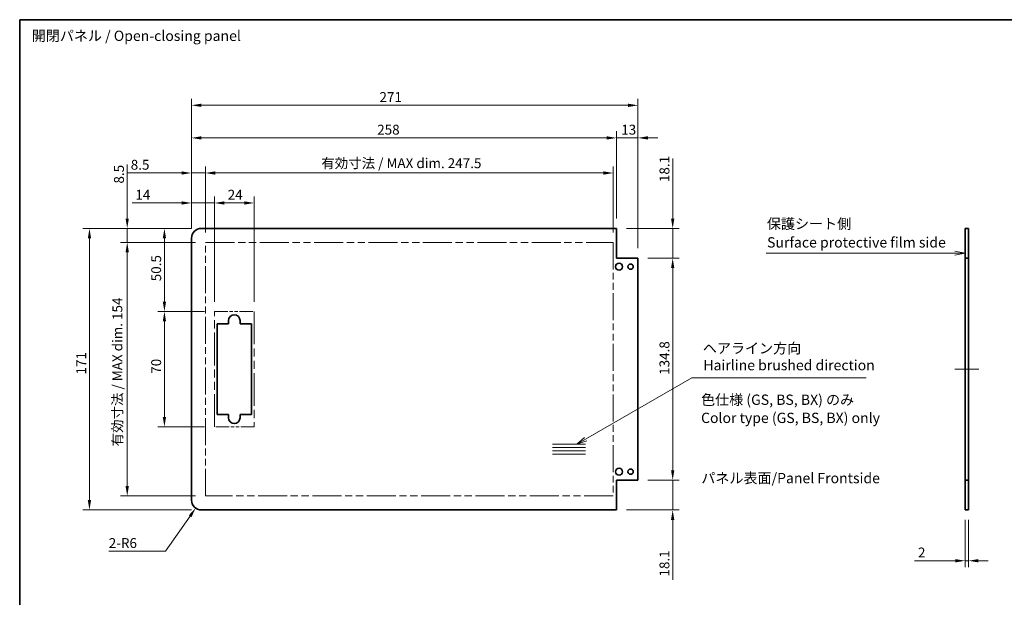
# Model space of a CAD drawing. Units: millimetres. Extents: x 58 to 5768, y 22 to 1156.
# Drawn here: x 4790 to 5388, y 384 to 735 of the extents above; entities that cross this region are included whole.
import ezdxf

# ---------------------------------------------------------------- set-up
doc = ezdxf.new("R2010")
doc.units = ezdxf.units.MM
doc.header["$LTSCALE"] = 4
doc.linetypes.add('DOUBLE_DASH_CHAIN', pattern=[1.2403, 0.6614, -0.0827, 0.1654, -0.0827, 0.1654, -0.0827])
doc.layers.get('Defpoints').update_dxf_attribs({"lineweight": 25})
for name, color, linetype, lineweight in [('Border (ISO)', 7, 'Continuous', 35), ('Centerline (ISO)', 131, 'Continuous', 18), ('Dimension (ISO)', 7, 'Continuous', 18), ('Sketch Geometry (ISO)', 7, 'Continuous', 18), ('Symbol (ISO)', 7, 'Continuous', 18), ('Visible (ISO)', 7, 'Continuous', 35)]:
    doc.layers.add(name, color=color, linetype=linetype, lineweight=lineweight)
doc.styles.add('Note Text (TK)', font='txt')
doc.dimstyles.new('Default - Method 1b (TK)', dxfattribs={"dimscale": 4, "dimtxt": 2.5, "dimasz": 2.5, "dimexe": 1, "dimexo": 1.5, "dimgap": 1, "dimtad": 1, "dimtoh": 1, "dimrnd": 1e-08, "dimdsep": 46, "dimtxsty": 'Note Text (TK)', "dimcen": 0.09, "dimdle": 5, "dimclrd": 100, "dimclre": 100, "dimclrt": 7, "dimadec": 1, "dimazin": 1, "dimtfac": 1, "dimtmove": 0, "dimatfit": 3, "dimfxl": 1, "dimtolj": 1, "dimlwd": -1, "dimlwe": -1, "dimarcsym": 0})

# ---------------------------------------------------------------- blocks, each defined once
blk = doc.blocks.new('図面枠 tk図枠')
at = {"layer": 'Border (ISO)'}
for q in [(405.5, 289), (14.5, 8)]:
    blk.add_line((14.5, 289), q, dxfattribs=at)
blk = doc.blocks.new('引出線注記8')
at = {"layer": 'Symbol (ISO)', "color": 100}
for p, q in [((195.7, 232.3), (238.8, 232.3)), ((195.7, 232.3), (238.8, 232.3)), ((241.3, 232.3), (238.8, 232.3)), ((241.52, 232.3), (241.3, 232.3)), ((244.02, 232.3), (241.52, 232.8)), ((241.52, 232.3), (244.02, 232.3)), ((241.52, 231.8), (244.02, 232.3))]:
    blk.add_line(p, q, dxfattribs=at)
at = {"layer": 'Symbol (ISO)', "color": 7, "char_height": 2.5, "attachment_point": 7, "style": 'Note Text (TK)'}
for s, insert in [('保護シート側', (195.9, 237.4)), ('Surface protective film side', (195.94, 232.87))]:
    blk.add_mtext(s, dxfattribs=dict(at, insert=insert))
blk = doc.blocks.new('引出線注記10')
at = {"layer": 'Symbol (ISO)', "color": 100}
for p, q in [((151.9, 187.1), (177.68, 201.98)), ((177.68, 201.98), (180.18, 201.98)), ((180.18, 201.98), (219.97, 201.98)), ((151.65, 187.53), (149.73, 185.85)), ((151.9, 187.1), (149.73, 185.85)), ((149.73, 185.85), (152.15, 186.67))]:
    blk.add_line(p, q, dxfattribs=at)
at = {"layer": 'Symbol (ISO)', "color": 7, "char_height": 2.5, "attachment_point": 7, "style": 'Note Text (TK)'}
for s, insert in [('ヘアライン方向', (180.35, 207.15)), ('Hairline brushed direction', (180.47, 203.05))]:
    blk.add_mtext(s, dxfattribs=dict(at, insert=insert))
blk = doc.blocks.new('*D304')
at = {"layer": 'Defpoints', "color": 0}
for p in [(5363.89, 436.75), (5365.89, 436.75), (5363.89, 405.92)]:
    blk.add_point(p, dxfattribs=at)
at = {"layer": 'Dimension (ISO)', "color": 100}
for p, q in [((5363.89, 430.75), (5363.89, 401.92)), ((5365.89, 430.75), (5365.89, 401.92)), ((5357.89, 405.92), (5333.26, 405.92)), ((5365.89, 405.92), (5363.89, 405.92)), ((5371.89, 405.92), (5377.89, 405.92))]:
    blk.add_line(p, q, dxfattribs=at)
for points in [[(5357.89, 406.92), (5357.89, 404.92), (5363.89, 405.92)], [(5371.89, 406.92), (5371.89, 404.92), (5365.89, 405.92)]]:
    blk.add_solid(points, dxfattribs=at)
at = {"layer": 'Dimension (ISO)', "color": 7, "insert": (5335.26, 410.92), "char_height": 6, "attachment_point": 4, "style": 'Note Text (TK)'}
blk.add_mtext('\\A1;2', dxfattribs=at)
blk = doc.blocks.new('*D310')
at = {"layer": 'Defpoints', "color": 0}
for p in [(4932.34, 623.19), (4908.34, 557.25), (4932.34, 557.25)]:
    blk.add_point(p, dxfattribs=at)
at = {"layer": 'Dimension (ISO)', "color": 100}
for p, q in [((4908.34, 563.25), (4908.34, 627.19)), ((4914.34, 623.19), (4926.34, 623.19)), ((4932.34, 563.25), (4932.34, 627.19))]:
    blk.add_line(p, q, dxfattribs=at)
for points in [[(4914.34, 624.19), (4914.34, 622.19), (4908.34, 623.19)], [(4926.34, 624.19), (4926.34, 622.19), (4932.34, 623.19)]]:
    blk.add_solid(points, dxfattribs=at)
at = {"layer": 'Dimension (ISO)', "color": 7, "insert": (4916.33, 628.19), "char_height": 6, "attachment_point": 4, "style": 'Note Text (TK)'}
blk.add_mtext('\\A1;24', dxfattribs=at)
blk = doc.blocks.new('*D311')
at = {"layer": 'Defpoints', "color": 0}
for p in [(4894.34, 623.19), (4894.34, 601.75), (4908.34, 557.25)]:
    blk.add_point(p, dxfattribs=at)
at = {"layer": 'Dimension (ISO)', "color": 100}
for p, q in [((4888.34, 623.19), (4858.29, 623.19)), ((4894.34, 607.75), (4894.34, 627.19)), ((4908.34, 623.19), (4894.34, 623.19)), ((4908.34, 563.25), (4908.34, 627.19)), ((4914.34, 623.19), (4920.34, 623.19))]:
    blk.add_line(p, q, dxfattribs=at)
for points in [[(4888.34, 624.19), (4888.34, 622.19), (4894.34, 623.19)], [(4914.34, 624.19), (4914.34, 622.19), (4908.34, 623.19)]]:
    blk.add_solid(points, dxfattribs=at)
at = {"layer": 'Dimension (ISO)', "color": 7, "insert": (4860.29, 628.19), "char_height": 6, "attachment_point": 4, "style": 'Note Text (TK)'}
blk.add_mtext('\\A1;14', dxfattribs=at)
blk = doc.blocks.new('*D312')
at = {"layer": 'Defpoints', "color": 0}
for p in [(5150.34, 641.39), (4902.84, 599.25), (5150.34, 599.25)]:
    blk.add_point(p, dxfattribs=at)
at = {"layer": 'Dimension (ISO)', "color": 100}
for p, q in [((4902.84, 605.25), (4902.84, 645.39)), ((4908.84, 641.39), (5144.34, 641.39)), ((5150.34, 605.25), (5150.34, 645.39))]:
    blk.add_line(p, q, dxfattribs=at)
for points in [[(4908.84, 642.39), (4908.84, 640.39), (4902.84, 641.39)], [(5144.34, 642.39), (5144.34, 640.39), (5150.34, 641.39)]]:
    blk.add_solid(points, dxfattribs=at)
at = {"layer": 'Dimension (ISO)', "color": 7, "insert": (4973.08, 647.34), "char_height": 6, "attachment_point": 4, "style": 'Note Text (TK)'}
blk.add_mtext('\\A1;有効寸法 / MAX dim. 247.5', dxfattribs=at)
blk = doc.blocks.new('*D313')
at = {"layer": 'Defpoints', "color": 0}
for p in [(4894.34, 641.39), (4894.34, 601.75), (4902.84, 599.25)]:
    blk.add_point(p, dxfattribs=at)
at = {"layer": 'Dimension (ISO)', "color": 100}
for p, q in [((4888.34, 641.39), (4855.48, 641.39)), ((4894.34, 607.75), (4894.34, 645.39)), ((4902.84, 641.39), (4894.34, 641.39)), ((4902.84, 605.25), (4902.84, 645.39)), ((4908.84, 641.39), (4914.84, 641.39))]:
    blk.add_line(p, q, dxfattribs=at)
for points in [[(4888.34, 642.39), (4888.34, 640.39), (4894.34, 641.39)], [(4908.84, 642.39), (4908.84, 640.39), (4902.84, 641.39)]]:
    blk.add_solid(points, dxfattribs=at)
at = {"layer": 'Dimension (ISO)', "color": 7, "insert": (4857.48, 646.39), "char_height": 6, "attachment_point": 4, "style": 'Note Text (TK)'}
blk.add_mtext('\\A1;8.5', dxfattribs=at)
blk = doc.blocks.new('*D314')
at = {"layer": 'Defpoints', "color": 0}
for p in [(5152.34, 662.7), (5152.34, 607.75), (4894.34, 601.75)]:
    blk.add_point(p, dxfattribs=at)
at = {"layer": 'Dimension (ISO)', "color": 100}
for p, q in [((4894.34, 607.75), (4894.34, 666.7)), ((5152.34, 613.75), (5152.34, 666.7)), ((4900.34, 662.7), (5146.34, 662.7))]:
    blk.add_line(p, q, dxfattribs=at)
for points in [[(4900.34, 663.7), (4900.34, 661.7), (4894.34, 662.7)], [(5146.34, 663.7), (5146.34, 661.7), (5152.34, 662.7)]]:
    blk.add_solid(points, dxfattribs=at)
at = {"layer": 'Dimension (ISO)', "color": 7, "insert": (5007.06, 667.7), "char_height": 6, "attachment_point": 4, "style": 'Note Text (TK)'}
blk.add_mtext('\\A1;258', dxfattribs=at)
blk = doc.blocks.new('*D315')
at = {"layer": 'Defpoints', "color": 0}
for p in [(5165.34, 662.7), (5152.34, 607.75), (5165.34, 589.65)]:
    blk.add_point(p, dxfattribs=at)
at = {"layer": 'Dimension (ISO)', "color": 100}
for p, q in [((5152.34, 613.75), (5152.34, 666.7)), ((5165.34, 595.65), (5165.34, 666.7)), ((5146.34, 662.7), (5140.34, 662.7)), ((5152.34, 662.7), (5165.34, 662.7)), ((5171.34, 662.7), (5177.34, 662.7))]:
    blk.add_line(p, q, dxfattribs=at)
for points in [[(5146.34, 663.7), (5146.34, 661.7), (5152.34, 662.7)], [(5171.34, 663.7), (5171.34, 661.7), (5165.34, 662.7)]]:
    blk.add_solid(points, dxfattribs=at)
at = {"layer": 'Dimension (ISO)', "color": 7, "insert": (5155.16, 667.7), "char_height": 6, "attachment_point": 4, "style": 'Note Text (TK)'}
blk.add_mtext('\\A1;13', dxfattribs=at)
blk = doc.blocks.new('*D316')
at = {"layer": 'Defpoints', "color": 0}
for p in [(5165.34, 682.49), (4894.34, 601.75), (5165.34, 589.65)]:
    blk.add_point(p, dxfattribs=at)
at = {"layer": 'Dimension (ISO)', "color": 100}
for p, q in [((4894.34, 607.75), (4894.34, 686.49)), ((4900.34, 682.49), (5159.34, 682.49)), ((5165.34, 595.65), (5165.34, 686.49))]:
    blk.add_line(p, q, dxfattribs=at)
for points in [[(4900.34, 683.49), (4900.34, 681.49), (4894.34, 682.49)], [(5159.34, 683.49), (5159.34, 681.49), (5165.34, 682.49)]]:
    blk.add_solid(points, dxfattribs=at)
at = {"layer": 'Dimension (ISO)', "color": 7, "insert": (5008.44, 687.49), "char_height": 6, "attachment_point": 4, "style": 'Note Text (TK)'}
blk.add_mtext('\\A1;271', dxfattribs=at)
blk = doc.blocks.new('*D317')
at = {"layer": 'Defpoints', "color": 0}
for p in [(5165.34, 589.65), (5186.4, 589.65), (5165.34, 454.85)]:
    blk.add_point(p, dxfattribs=at)
at = {"layer": 'Dimension (ISO)', "color": 100}
for p, q in [((5171.34, 589.65), (5190.4, 589.65)), ((5186.4, 460.85), (5186.4, 583.65)), ((5171.34, 454.85), (5190.4, 454.85))]:
    blk.add_line(p, q, dxfattribs=at)
for points in [[(5185.4, 583.65), (5187.4, 583.65), (5186.4, 589.65)], [(5185.4, 460.85), (5187.4, 460.85), (5186.4, 454.85)]]:
    blk.add_solid(points, dxfattribs=at)
at = {"layer": 'Dimension (ISO)', "color": 7, "insert": (5181.4, 518.8), "char_height": 6, "attachment_point": 4, "rotation": 90, "style": 'Note Text (TK)'}
blk.add_mtext('\\A1;134.8', dxfattribs=at)
blk = doc.blocks.new('*D318')
at = {"layer": 'Defpoints', "color": 0}
for p in [(5152.34, 607.75), (5186.4, 607.75), (5165.34, 589.65)]:
    blk.add_point(p, dxfattribs=at)
at = {"layer": 'Dimension (ISO)', "color": 100}
for p, q in [((5186.4, 613.75), (5186.4, 650.16)), ((5158.34, 607.75), (5190.4, 607.75)), ((5186.4, 589.65), (5186.4, 607.75)), ((5171.34, 589.65), (5190.4, 589.65)), ((5186.4, 583.65), (5186.4, 577.65))]:
    blk.add_line(p, q, dxfattribs=at)
for points in [[(5185.4, 613.75), (5187.4, 613.75), (5186.4, 607.75)], [(5185.4, 583.65), (5187.4, 583.65), (5186.4, 589.65)]]:
    blk.add_solid(points, dxfattribs=at)
at = {"layer": 'Dimension (ISO)', "color": 7, "insert": (5181.4, 635.85), "char_height": 6, "attachment_point": 4, "rotation": 90, "style": 'Note Text (TK)'}
blk.add_mtext('\\A1;18.1', dxfattribs=at)
blk = doc.blocks.new('*D319')
at = {"layer": 'Defpoints', "color": 0}
for p in [(5165.34, 454.85), (5152.34, 436.75), (5186.4, 436.75)]:
    blk.add_point(p, dxfattribs=at)
at = {"layer": 'Dimension (ISO)', "color": 100}
for p, q in [((5186.4, 460.85), (5186.4, 466.85)), ((5171.34, 454.85), (5190.4, 454.85)), ((5186.4, 454.85), (5186.4, 436.75)), ((5158.34, 436.75), (5190.4, 436.75)), ((5186.4, 430.75), (5186.4, 394.34))]:
    blk.add_line(p, q, dxfattribs=at)
for points in [[(5185.4, 460.85), (5187.4, 460.85), (5186.4, 454.85)], [(5185.4, 430.75), (5187.4, 430.75), (5186.4, 436.75)]]:
    blk.add_solid(points, dxfattribs=at)
at = {"layer": 'Dimension (ISO)', "color": 7, "insert": (5181.4, 396.34), "char_height": 6, "attachment_point": 4, "rotation": 90, "style": 'Note Text (TK)'}
blk.add_mtext('\\A1;18.1', dxfattribs=at)
blk = doc.blocks.new('*D320')
at = {"layer": 'Defpoints', "color": 0}
for p in [(4877.92, 557.25), (4908.34, 557.25), (4908.34, 487.25)]:
    blk.add_point(p, dxfattribs=at)
at = {"layer": 'Dimension (ISO)', "color": 100}
for p, q in [((4902.34, 557.25), (4873.92, 557.25)), ((4877.92, 493.25), (4877.92, 551.25)), ((4902.34, 487.25), (4873.92, 487.25))]:
    blk.add_line(p, q, dxfattribs=at)
for points in [[(4876.92, 551.25), (4878.92, 551.25), (4877.92, 557.25)], [(4876.92, 493.25), (4878.92, 493.25), (4877.92, 487.25)]]:
    blk.add_solid(points, dxfattribs=at)
at = {"layer": 'Dimension (ISO)', "color": 7, "insert": (4872.92, 519.46), "char_height": 6, "attachment_point": 4, "rotation": 90, "style": 'Note Text (TK)'}
blk.add_mtext('\\A1;70', dxfattribs=at)
blk = doc.blocks.new('*D321')
at = {"layer": 'Defpoints', "color": 0}
for p in [(4877.92, 607.75), (4900.34, 607.75), (4908.34, 557.25)]:
    blk.add_point(p, dxfattribs=at)
at = {"layer": 'Dimension (ISO)', "color": 100}
for p, q in [((4894.34, 607.75), (4873.92, 607.75)), ((4877.92, 563.25), (4877.92, 601.75)), ((4902.34, 557.25), (4873.92, 557.25))]:
    blk.add_line(p, q, dxfattribs=at)
for points in [[(4876.92, 601.75), (4878.92, 601.75), (4877.92, 607.75)], [(4876.92, 563.25), (4878.92, 563.25), (4877.92, 557.25)]]:
    blk.add_solid(points, dxfattribs=at)
at = {"layer": 'Dimension (ISO)', "color": 7, "insert": (4872.92, 575.63), "char_height": 6, "attachment_point": 4, "rotation": 90, "style": 'Note Text (TK)'}
blk.add_mtext('\\A1;50.5', dxfattribs=at)
blk = doc.blocks.new('*D322')
at = {"layer": 'Defpoints', "color": 0}
for p in [(4855.34, 599.25), (4902.84, 599.25), (4902.84, 445.25)]:
    blk.add_point(p, dxfattribs=at)
at = {"layer": 'Dimension (ISO)', "color": 100}
for p, q in [((4896.84, 599.25), (4851.34, 599.25)), ((4855.34, 451.25), (4855.34, 593.25)), ((4896.84, 445.25), (4851.34, 445.25))]:
    blk.add_line(p, q, dxfattribs=at)
for points in [[(4854.34, 593.25), (4856.34, 593.25), (4855.34, 599.25)], [(4854.34, 451.25), (4856.34, 451.25), (4855.34, 445.25)]]:
    blk.add_solid(points, dxfattribs=at)
at = {"layer": 'Dimension (ISO)', "color": 7, "insert": (4849.39, 475.33), "char_height": 6, "attachment_point": 4, "rotation": 90, "style": 'Note Text (TK)'}
blk.add_mtext('\\A1;有効寸法 / MAX dim. 154', dxfattribs=at)
blk = doc.blocks.new('*D323')
at = {"layer": 'Defpoints', "color": 0}
for p in [(4855.34, 607.75), (4900.34, 607.75), (4902.84, 599.25)]:
    blk.add_point(p, dxfattribs=at)
at = {"layer": 'Dimension (ISO)', "color": 100}
for p, q in [((4855.34, 613.75), (4855.34, 646.62)), ((4894.34, 607.75), (4851.34, 607.75)), ((4855.34, 599.25), (4855.34, 607.75)), ((4896.84, 599.25), (4851.34, 599.25)), ((4855.34, 593.25), (4855.34, 587.25))]:
    blk.add_line(p, q, dxfattribs=at)
for points in [[(4854.34, 613.75), (4856.34, 613.75), (4855.34, 607.75)], [(4854.34, 593.25), (4856.34, 593.25), (4855.34, 599.25)]]:
    blk.add_solid(points, dxfattribs=at)
at = {"layer": 'Dimension (ISO)', "color": 7, "insert": (4850.34, 634.97), "char_height": 6, "attachment_point": 4, "rotation": 90, "style": 'Note Text (TK)'}
blk.add_mtext('\\A1;8.5', dxfattribs=at)
blk = doc.blocks.new('*D324')
at = {"layer": 'Defpoints', "color": 0}
for p in [(4832.43, 607.75), (4900.34, 607.75), (4900.34, 436.75)]:
    blk.add_point(p, dxfattribs=at)
at = {"layer": 'Dimension (ISO)', "color": 100}
for p, q in [((4894.34, 607.75), (4828.43, 607.75)), ((4832.43, 442.75), (4832.43, 601.75)), ((4894.34, 436.75), (4828.43, 436.75))]:
    blk.add_line(p, q, dxfattribs=at)
for points in [[(4831.43, 601.75), (4833.43, 601.75), (4832.43, 607.75)], [(4831.43, 442.75), (4833.43, 442.75), (4832.43, 436.75)]]:
    blk.add_solid(points, dxfattribs=at)
at = {"layer": 'Dimension (ISO)', "color": 7, "insert": (4827.43, 519.03), "char_height": 6, "attachment_point": 4, "rotation": 90, "style": 'Note Text (TK)'}
blk.add_mtext('\\A1;171', dxfattribs=at)
blk = doc.blocks.new('*D325')
at = {"layer": 'Defpoints', "color": 0}
for p in [(4900.34, 442.75), (4896.9, 437.83)]:
    blk.add_point(p, dxfattribs=at)
at = {"layer": 'Dimension (ISO)', "color": 100}
for p, q in [((4878.61, 411.66), (4893.47, 432.92)), ((4844.13, 411.66), (4878.61, 411.66))]:
    blk.add_line(p, q, dxfattribs=at)
blk.add_solid([(4892.65, 433.49), (4894.29, 432.34), (4896.9, 437.83)], dxfattribs=at)
at = {"layer": 'Dimension (ISO)', "color": 7, "insert": (4844.13, 416.66), "char_height": 6, "attachment_point": 4, "style": 'Note Text (TK)'}
blk.add_mtext('\\A1;2-R6', dxfattribs=at)

msp = doc.modelspace()

# ---------------------------------------------------------------- linework, layer by layer
at = {"layer": 'Centerline (ISO)'}
for p, q in [((5363.8933, 522.2524), (5357.6433, 522.2524)), ((5365.8933, 522.2524), (5372.1433, 522.2524))]:
    msp.add_line(p, q, dxfattribs=at)
at = {"layer": 'Centerline (ISO)', "linetype": 'Continuous'}
msp.add_line((5363.8933, 522.2524), (5365.8933, 522.2524), dxfattribs=at)
at = {"layer": 'Sketch Geometry (ISO)', "color": 4, "linetype": 'DOUBLE_DASH_CHAIN', "ltscale": 6.651617}
for p, q in [((4902.8401, 599.2524), (5150.3401, 599.2524)), ((5150.3401, 445.2524), (4902.8401, 445.2524))]:
    msp.add_line(p, q, dxfattribs=at)
at = {"layer": 'Sketch Geometry (ISO)', "color": 4, "linetype": 'DOUBLE_DASH_CHAIN', "ltscale": 6.208176}
for p, q in [((4902.8401, 445.2524), (4902.8401, 599.2524)), ((5150.3401, 599.2524), (5150.3401, 445.2524))]:
    msp.add_line(p, q, dxfattribs=at)
at = {"layer": 'Sketch Geometry (ISO)', "color": 4, "linetype": 'DOUBLE_DASH_CHAIN', "ltscale": 3.047169}
for p, q in [((4908.3401, 557.2524), (4932.3401, 557.2524)), ((4932.3401, 487.2524), (4908.3401, 487.2524))]:
    msp.add_line(p, q, dxfattribs=at)
at = {"layer": 'Sketch Geometry (ISO)', "color": 4, "linetype": 'DOUBLE_DASH_CHAIN', "ltscale": 7.525061}
for p, q in [((4908.3401, 487.2524), (4908.3401, 557.2524)), ((4932.3401, 557.2524), (4932.3401, 487.2524))]:
    msp.add_line(p, q, dxfattribs=at)
at = {"layer": 'Sketch Geometry (ISO)'}
for p, q in [((5113.3872, 476.6226), (5133.3872, 476.6226)), ((5113.3872, 474.6226), (5133.3872, 474.6226)), ((5113.3872, 472.6226), (5133.3872, 472.6226)), ((5113.3872, 470.6226), (5133.3872, 470.6226))]:
    msp.add_line(p, q, dxfattribs=at)
at = {"layer": 'Visible (ISO)'}
for p, q in [((5152.3401, 607.7524), (4900.3401, 607.7524)), ((5152.3401, 589.6524), (5152.3401, 607.7524)), ((5363.8933, 607.7524), (5365.8933, 607.7524)), ((5363.8933, 589.6524), (5363.8933, 607.7524)), ((5365.8933, 607.7524), (5365.8933, 589.6524)), ((4894.3401, 442.7524), (4894.3401, 601.7524)), ((5165.3401, 589.6524), (5152.3401, 589.6524)), ((5165.3401, 454.8524), (5165.3401, 589.6524)), ((5365.8933, 589.6524), (5363.8933, 589.6524)), ((5363.8933, 454.8524), (5363.8933, 589.6524)), ((5365.8933, 454.8524), (5365.8933, 589.6524)), ((4916.8401, 549.7524), (4916.8401, 551.7524)), ((4923.8401, 551.7524), (4923.8401, 549.7524)), ((4909.8401, 549.7524), (4916.8401, 549.7524)), ((4909.8401, 494.7524), (4909.8401, 549.7524)), ((4923.8401, 549.7524), (4930.8401, 549.7524)), ((4930.8401, 549.7524), (4930.8401, 494.7524)), ((4916.8401, 494.7524), (4909.8401, 494.7524)), ((4916.8401, 492.7524), (4916.8401, 494.7524)), ((4923.8401, 494.7524), (4923.8401, 492.7524)), ((4930.8401, 494.7524), (4923.8401, 494.7524)), ((5152.3401, 454.8524), (5165.3401, 454.8524)), ((5152.3401, 436.7524), (5152.3401, 454.8524)), ((5363.8933, 454.8524), (5365.8933, 454.8524)), ((5363.8933, 436.7524), (5363.8933, 454.8524)), ((5365.8933, 454.8524), (5365.8933, 436.7524)), ((5152.3401, 436.7524), (4900.3401, 436.7524)), ((5365.8933, 436.7524), (5363.8933, 436.7524))]:
    msp.add_line(p, q, dxfattribs=at)
for centre, radius in [((5153.8401, 584.5024), 2.1), ((5160.8401, 584.5024), 1.6), ((5153.8401, 460.0024), 2.1), ((5160.8401, 460.0024), 1.6)]:
    msp.add_circle(centre, radius, dxfattribs=at)
for centre, radius, start, end in [((4900.3401, 601.7524), 6, 90, 180), ((4920.3401, 551.7524), 3.5, 0, 180), ((4920.3401, 492.7524), 3.5, 180, 0), ((4900.3401, 442.7524), 6, 180, 270)]:
    msp.add_arc(centre, radius, start, end, dxfattribs=at)

# ---------------------------------------------------------------- block references
at = {"xscale": 2.5, "yscale": 2.5, "zscale": 2.5}
msp.add_blockref('図面枠 tk図枠', (4753.8331, 12), dxfattribs=at)
at = {"layer": 'Symbol (ISO)', "xscale": 2.5, "yscale": 2.5, "zscale": 2.5}
for name in ['引出線注記8', '引出線注記10']:
    msp.add_blockref(name, (4753.8331, 12), dxfattribs=at)

# ---------------------------------------------------------------- texts
at = {"layer": 'Symbol (ISO)', "color": 7, "char_height": 6.25, "attachment_point": 4, "style": 'Note Text (TK)'}
for s, insert, width, line_spacing_factor in [('{開閉パネル / Open-closing panel}', (4797.4033, 723.8909), 131.761694, 1.5), ('{色仕様 (GS, BS, BX) のみ\\PColor type (GS, BS, BX) only}', (5203.6181, 497.3811), 112.792397, 1.058182)]:
    msp.add_mtext(s, dxfattribs=dict(at, insert=insert, width=width, line_spacing_factor=line_spacing_factor))
at = {"layer": 'Symbol (ISO)', "color": 7, "insert": (5203.7949, 456.1046), "char_height": 6.25, "attachment_point": 4, "line_spacing_factor": 1.5, "style": 'Note Text (TK)'}
msp.add_mtext_dynamic_manual_height_columns('{\\fMS PGothic|b0|i0|c128|p50;パネル表面/Panel Frontside}', width=195.13695, gutter_width=1, heights=[0], dxfattribs=at)

# ---------------------------------------------------------------- dimensions: what is measured, and where the dimension line sits
at = {"layer": 'Dimension (ISO)', "color": 100}
for base, p1, p2, angle, override, picture, middle in [((5165.3401, 682.4882), (4894.3401, 601.7524), (5165.3401, 589.6524), 180, {"dimscale": 0, "dimtxt": 6, "dimasz": 6, "dimexe": 4, "dimexo": 6, "dimgap": 2, "dimtoh": 0, "dimdec": 2, "dimcen": 0.36, "dimtp": 0, "dimtm": 0, "dimtdec": 2, "dimtix": 0, "dimtofl": 0, "dimtmove": 0, "dimatfit": 1}, '*D316', (5013.9481, 682.4882)), ((5152.3401, 662.7012), (4894.3401, 601.7524), (5152.3401, 607.7524), 180, {"dimscale": 0, "dimtxt": 6, "dimasz": 6, "dimexe": 4, "dimexo": 6, "dimgap": 2, "dimtoh": 0, "dimdec": 2, "dimcen": 0.36, "dimtp": 0, "dimtm": 0, "dimtdec": 2, "dimtix": 0, "dimtofl": 0, "dimtmove": 0, "dimatfit": 1}, '*D314', (5013.175, 662.7012)), ((5165.3401, 662.7012), (5152.3401, 607.7524), (5165.3401, 589.6524), 180, {"dimscale": 0, "dimtxt": 6, "dimasz": 6, "dimexe": 4, "dimexo": 6, "dimgap": 2, "dimtoh": 0, "dimdec": 2, "dimcen": 0.36, "dimtp": 0, "dimtm": 0, "dimtdec": 2, "dimtix": 0, "dimtofl": 1, "dimtmove": 0, "dimatfit": 1}, '*D315', (5158.8401, 662.7012)), ((5186.4026, 607.7524), (5165.3401, 589.6524), (5152.3401, 607.7524), 90, {"dimscale": 0, "dimtxt": 6, "dimasz": 6, "dimexe": 4, "dimexo": 6, "dimgap": 2, "dimtoh": 0, "dimdec": 2, "dimcen": 0.36, "dimtp": 0, "dimtm": 0, "dimtdec": 2, "dimtix": 0, "dimtofl": 1, "dimtmove": 0, "dimatfit": 1}, '*D318', (5186.4026, 642.0081)), ((4855.3401, 607.7524), (4902.8401, 599.2524), (4900.3401, 607.7524), 90, {"dimscale": 0, "dimtxt": 6, "dimasz": 6, "dimexe": 4, "dimexo": 6, "dimgap": 2, "dimtoh": 0, "dimdec": 2, "dimcen": 0.36, "dimtp": 0, "dimtm": 0, "dimtdec": 2, "dimtix": 0, "dimtofl": 1, "dimtmove": 0, "dimatfit": 1}, '*D323', (4855.3401, 639.7922)), ((4894.3401, 641.3888), (4902.8401, 599.2524), (4894.3401, 601.7524), 180, {"dimscale": 0, "dimtxt": 6, "dimasz": 6, "dimexe": 4, "dimexo": 6, "dimgap": 2, "dimtoh": 0, "dimdec": 2, "dimcen": 0.36, "dimtp": 0, "dimtm": 0, "dimtdec": 2, "dimtix": 0, "dimtofl": 1, "dimtmove": 0, "dimatfit": 1}, '*D313', (4862.3004, 641.3888)), ((4894.3401, 623.1876), (4908.3401, 557.2524), (4894.3401, 601.7524), 180, {"dimscale": 0, "dimtxt": 6, "dimasz": 6, "dimexe": 4, "dimexo": 6, "dimgap": 2, "dimtoh": 0, "dimdec": 2, "dimcen": 0.36, "dimtp": 0, "dimtm": 0, "dimtdec": 2, "dimtix": 0, "dimtofl": 1, "dimtmove": 0, "dimatfit": 1}, '*D311', (4864.0617, 623.1876)), ((4932.3401, 623.1876), (4908.3401, 557.2524), (4932.3401, 557.2524), 180, {"dimscale": 0, "dimtxt": 6, "dimasz": 6, "dimexe": 4, "dimexo": 6, "dimgap": 2, "dimtoh": 0, "dimdec": 2, "dimcen": 0.36, "dimtp": 0, "dimtm": 0, "dimtdec": 2, "dimtix": 0, "dimtofl": 0, "dimtmove": 0, "dimatfit": 1}, '*D310', (4920.3401, 623.1876)), ((4832.4294, 607.7524), (4900.3401, 436.7524), (4900.3401, 607.7524), 90, {"dimscale": 0, "dimtxt": 6, "dimasz": 6, "dimexe": 4, "dimexo": 6, "dimgap": 2, "dimtoh": 0, "dimdec": 2, "dimcen": 0.36, "dimtp": 0, "dimtm": 0, "dimtdec": 2, "dimtix": 0, "dimtofl": 0, "dimtmove": 0, "dimatfit": 1}, '*D324', (4832.4294, 524.2969)), ((4877.9202, 607.7524), (4908.3401, 557.2524), (4900.3401, 607.7524), 90, {"dimscale": 0, "dimtxt": 6, "dimasz": 6, "dimexe": 4, "dimexo": 6, "dimgap": 2, "dimtoh": 0, "dimdec": 2, "dimcen": 0.36, "dimtp": 0, "dimtm": 0, "dimtdec": 2, "dimtix": 0, "dimtofl": 0, "dimtmove": 0, "dimatfit": 1}, '*D321', (4877.9202, 582.623)), ((5186.4026, 589.6524), (5165.3401, 454.8524), (5165.3401, 589.6524), 90, {"dimscale": 0, "dimtxt": 6, "dimasz": 6, "dimexe": 4, "dimexo": 6, "dimgap": 2, "dimtoh": 0, "dimdec": 2, "dimcen": 0.36, "dimtp": 0, "dimtm": 0, "dimtdec": 2, "dimtix": 0, "dimtofl": 0, "dimtmove": 0, "dimatfit": 1}, '*D317', (5186.4026, 527.7508)), ((4877.9202, 557.2524), (4908.3401, 487.2524), (4908.3401, 557.2524), 90, {"dimscale": 0, "dimtxt": 6, "dimasz": 6, "dimexe": 4, "dimexo": 6, "dimgap": 2, "dimtoh": 0, "dimdec": 2, "dimcen": 0.36, "dimtp": 0, "dimtm": 0, "dimtdec": 2, "dimtix": 0, "dimtofl": 0, "dimtmove": 0, "dimatfit": 1}, '*D320', (4877.9202, 523.3806)), ((5186.4026, 436.7524), (5165.3401, 454.8524), (5152.3401, 436.7524), 90, {"dimscale": 0, "dimtxt": 6, "dimasz": 6, "dimexe": 4, "dimexo": 6, "dimgap": 2, "dimtoh": 0, "dimdec": 2, "dimcen": 0.36, "dimtp": 0, "dimtm": 0, "dimtdec": 2, "dimtix": 0, "dimtofl": 1, "dimtmove": 0, "dimatfit": 1}, '*D319', (5186.4026, 402.4968)), ((5363.8933, 405.9245), (5365.8933, 436.7524), (5363.8933, 436.7524), 180, {"dimscale": 0, "dimtxt": 6, "dimasz": 6, "dimexe": 4, "dimexo": 6, "dimgap": 2, "dimtoh": 0, "dimdec": 2, "dimcen": 0.36, "dimtp": 0, "dimtm": 0, "dimtdec": 2, "dimtix": 0, "dimtofl": 1, "dimtmove": 0, "dimatfit": 1}, '*D304', (5336.9956, 405.9245))]:
    dim = msp.add_linear_dim(base=base, p1=p1, p2=p2, angle=angle, dimstyle='Default - Method 1b (TK)', override=override, dxfattribs=at)
    dim.commit()
    dim.dimension.update_dxf_attribs({"geometry": picture, "text_midpoint": middle, "dimtype": 160})
for base, p1, p2, angle, picture, middle in [((5150.3401, 641.3888), (4902.8401, 599.2524), (5150.3401, 599.2524), 180, '*D312', (5022.9939, 641.3888)), ((4855.3401, 599.2524), (4902.8401, 445.2524), (4902.8401, 599.2524), 90, '*D322', (4855.3401, 522.2524))]:
    dim = msp.add_linear_dim(base=base, p1=p1, p2=p2, angle=angle, text='有効寸法 / MAX dim. <>', dimstyle='Default - Method 1b (TK)', override={"dimscale": 0, "dimtxt": 6, "dimasz": 6, "dimexe": 4, "dimexo": 6, "dimgap": 2, "dimtoh": 0, "dimdec": 2, "dimcen": 0.36, "dimtp": 0, "dimtm": 0, "dimtdec": 2, "dimtix": 0, "dimtofl": 0, "dimtmove": 0, "dimatfit": 1}, dxfattribs=at)
    dim.commit()
    dim.dimension.update_dxf_attribs({"geometry": picture, "text_midpoint": middle, "dimtype": 160})
dim = msp.add_radius_dim(center=(4900.3401, 442.7524), mpoint=(4896.9035, 437.8341), text='2-<>', dimstyle='Default - Method 1b (TK)', override={"dimscale": 0, "dimtxt": 6, "dimasz": 6, "dimexe": 4, "dimexo": 6, "dimgap": 2, "dimtih": 1, "dimdec": 2, "dimcen": 0, "dimtp": 0, "dimtm": 0, "dimtdec": 2, "dimtix": 0, "dimtofl": 0, "dimtmove": 0, "dimatfit": 3}, dxfattribs=at)
dim.commit()
dim.dimension.update_dxf_attribs({"geometry": '*D325', "text_midpoint": (4852.942, 411.6563), "dimtype": 164})

doc.saveas('drawing.dxf')
